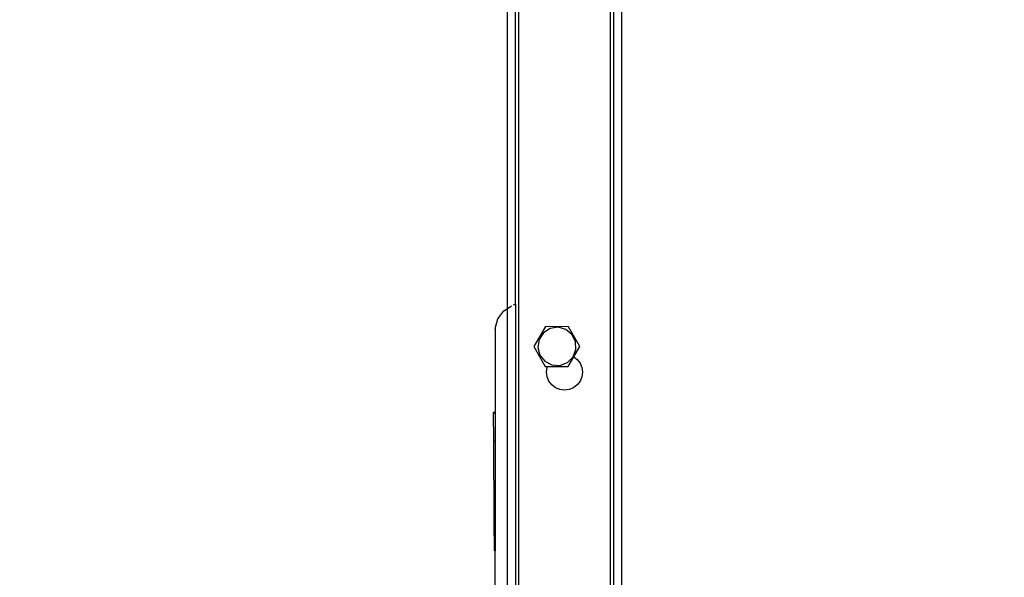
# Model space of a CAD drawing. Units: millimetres. Extents: x -154 to 1249, y 104 to 983.
# Drawn here: x 563 to 597, y 263 to 283 of the extents above; entities that cross this region are included whole.
import ezdxf

# ---------------------------------------------------------------- set-up
doc = ezdxf.new("R2010")
doc.units = ezdxf.units.MM
doc.header["$MEASUREMENT"] = 0
doc.layers.add('VP-DIM', color=7, linetype='Continuous')
doc.layers.add('VP-EQ', color=7, linetype='Continuous', true_color=0x8a3492)
doc.styles.get("Standard").update_dxf_attribs({"font": 'arial.ttf'})
doc.dimstyles.get("Standard").update_dxf_attribs({"dimtxt": 14, "dimasz": 20, "dimexe": 20, "dimexo": 50, "dimgap": 20, "dimtad": 0, "dimdec": 0, "dimzin": 0, "dimdsep": 46, "dimtxsty": 'Standard', "dimcen": -0.09, "dimadec": 0, "dimazin": 0, "dimtfac": 1, "dimtdec": 4, "dimtofl": 0, "dimtmove": 0, "dimatfit": 3, "dimfxl": 70, "dimfxlon": 1, "dimtolj": 1, "dimtzin": 0, "dimarcsym": 0})

# ---------------------------------------------------------------- blocks, each defined once
blk = doc.blocks.new('RB0594_')
at = {"color": 0}
for p, q in [((1694.114, 151.679), (1694.114, -112.956)), ((1697.314, -112.956), (1697.314, 151.679)), ((1697.414, 52.975), (1697.414, -14.901)), ((1697.707, -17.078), (1697.714, 52.975)), ((1693.714, 41.956), (1693.714, -3.188)), ((1694.014, -3.035), (1694.014, 41.824)), ((1693.94, -3.054), (1694.014, -3.035)), ((1694.014, -3.035), (1694.025, -3.033)), ((1694.014, -3.035), (1694.014, -15.322)), ((1693.398, -3.546), (1693.603, -3.263)), ((1693.603, -3.263), (1693.714, -3.188)), ((1693.714, -3.188), (1693.864, -3.086)), ((1693.714, -3.188), (1693.714, -15.169)), ((1693.301, -3.881), (1693.398, -3.546)), ((1693.301, -3.881), (1693.301, -6.806)), ((1695.047, -3.812), (1694.644, -4.503)), ((1694.98, -4.028), (1694.828, -4.26)), ((1695.213, -3.877), (1694.98, -4.028)), ((1695.847, -3.815), (1695.047, -3.812)), ((1695.488, -3.835), (1695.213, -3.877)), ((1695.756, -3.907), (1695.488, -3.835)), ((1695.972, -4.083), (1695.756, -3.907)), ((1696.244, -4.509), (1695.847, -3.815)), ((1696.097, -4.331), (1695.972, -4.083)), ((1694.828, -4.26), (1694.783, -4.535)), ((1696.111, -4.609), (1696.097, -4.331)), ((1694.644, -4.503), (1695.042, -5.198)), ((1694.783, -4.535), (1694.854, -4.804)), ((1696.01, -4.868), (1696.111, -4.609)), ((1696.036, -4.867), (1696.244, -4.509)), ((1694.854, -4.804), (1695.029, -5.02)), ((1695.029, -5.02), (1695.276, -5.147)), ((1695.553, -5.163), (1695.813, -5.064)), ((1695.813, -5.064), (1696.01, -4.868)), ((1695.842, -5.2), (1696.036, -4.867)), ((1696.036, -4.867), (1696.155, -4.959)), ((1696.155, -4.959), (1696.255, -5.088)), ((1696.255, -5.088), (1696.317, -5.239)), ((1695.042, -5.198), (1695.127, -5.198)), ((1695.089, -5.401), (1695.11, -5.239)), ((1695.11, -5.562), (1695.089, -5.401)), ((1695.11, -5.239), (1695.127, -5.198)), ((1695.127, -5.198), (1695.842, -5.2)), ((1695.276, -5.147), (1695.553, -5.163)), ((1696.317, -5.239), (1696.339, -5.401)), ((1696.339, -5.401), (1696.317, -5.562)), ((1695.172, -5.713), (1695.11, -5.562)), ((1695.272, -5.843), (1695.172, -5.713)), ((1696.255, -5.713), (1696.155, -5.843)), ((1696.317, -5.562), (1696.255, -5.713)), ((1695.401, -5.942), (1695.272, -5.843)), ((1695.552, -6.004), (1695.401, -5.942)), ((1695.714, -6.026), (1695.552, -6.004)), ((1695.875, -6.004), (1695.714, -6.026)), ((1696.026, -5.942), (1695.875, -6.004)), ((1696.155, -5.843), (1696.026, -5.942)), ((1693.301, -6.806), (1693.233, -6.807)), ((1693.233, -6.807), (1693.301, -6.832)), ((1693.233, -6.807), (1693.239, -7.806)), ((1693.301, -6.806), (1693.301, -6.832)), ((1693.301, -6.832), (1693.301, -7.806)), ((1693.301, -7.806), (1693.239, -7.806)), ((1693.239, -7.806), (1693.256, -10.508)), ((1693.301, -7.806), (1693.301, -10.605)), ((1693.256, -10.508), (1693.256, -10.605)), ((1693.256, -10.605), (1693.301, -10.605)), ((1693.256, -10.605), (1693.262, -11.605)), ((1693.301, -10.605), (1693.301, -11.605)), ((1693.301, -11.605), (1693.262, -11.605)), ((1693.262, -11.605), (1693.301, -11.619)), ((1693.301, -11.605), (1693.301, -11.619)), ((1693.301, -14.456), (1693.301, -11.619))]:
    blk.add_line(p, q, dxfattribs=at)
blk = doc.blocks.new('RB0594_2D')
at = {"layer": 'VP-EQ', "color": 0}
blk.add_blockref('RB0594_', (-1113.794, 275.763), dxfattribs=at)
blk = doc.blocks.new('*D115')
at = {"layer": 'Defpoints', "color": 0}
for p in [(474.082, 784.838), (689.997, 104.886), (1228.846, 104.886)]:
    blk.add_point(p, dxfattribs=at)
at = {"layer": 'VP-DIM', "color": 0, "lineweight": -2}
for p, q in [((1158.846, 784.838), (1248.846, 784.838)), ((1228.846, 764.838), (1228.846, 480.325)), ((1228.846, 124.886), (1228.846, 409.399)), ((1158.846, 104.886), (1248.846, 104.886))]:
    blk.add_line(p, q, dxfattribs=at)
at = {"layer": 'VP-DIM', "color": 0}
for points in [[(1232.179, 764.838), (1225.512, 764.838), (1228.846, 784.838)], [(1225.512, 124.886), (1232.179, 124.886), (1228.846, 104.886)]]:
    blk.add_solid(points, dxfattribs=at)
at = {"layer": 'VP-DIM', "color": 0, "insert": (1228.846, 444.862), "char_height": 14, "attachment_point": 5, "rotation": 90}
blk.add_mtext('\\A1;690', dxfattribs=at)

msp = doc.modelspace()

# ---------------------------------------------------------------- block references
at = {"layer": 'VP-EQ', "color": 0}
msp.add_blockref('RB0594_2D', (0, 0), dxfattribs=at)

# ---------------------------------------------------------------- dimensions: what is measured, and where the dimension line sits
at = {"layer": 'VP-DIM', "color": 0}
dim = msp.add_linear_dim(base=(1228.846, 104.886), p1=(474.082, 784.838), p2=(689.997, 104.886), angle=90, text='690', dimstyle='Standard', dxfattribs=at)
dim.commit()
dim.dimension.update_dxf_attribs({"geometry": '*D115', "text_midpoint": (1228.846, 444.862)})

doc.saveas('drawing.dxf')
